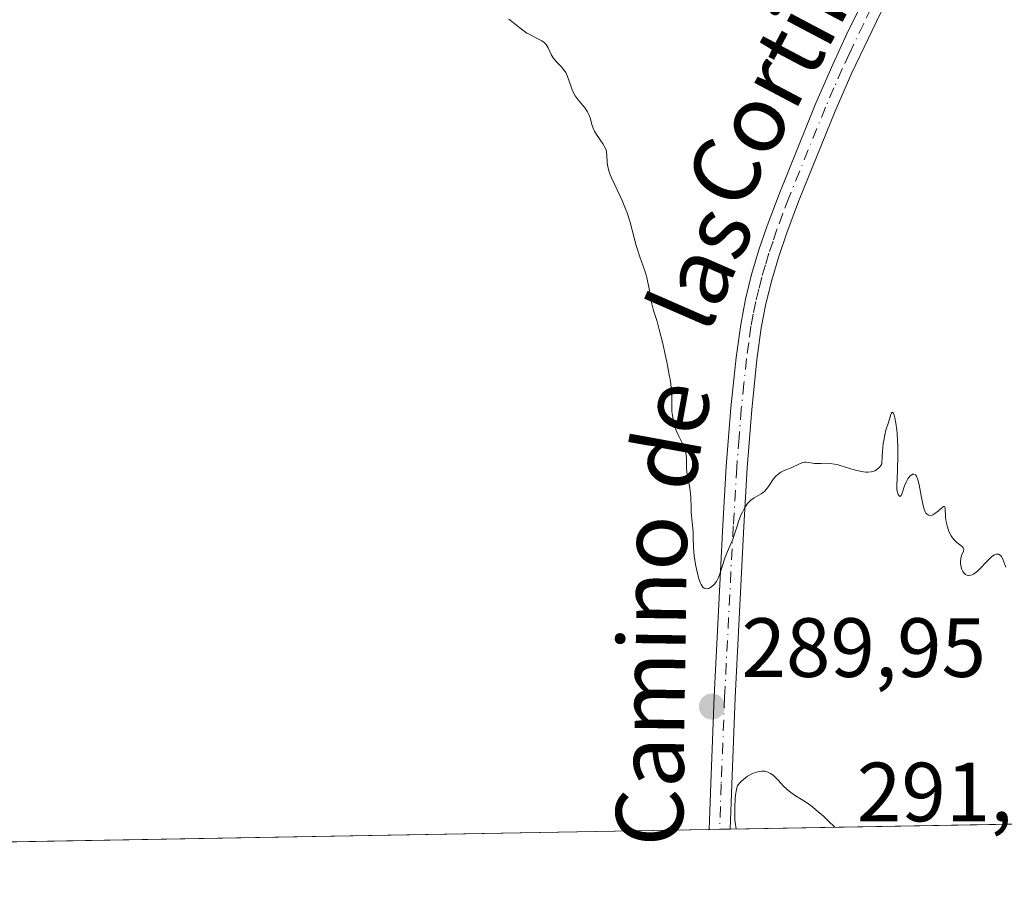
# Model space of a CAD drawing. Units: metres. Extents: x 622061 to 625543, y 4673975 to 4676349.
# Drawn here: x 622417 to 622535, y 4673975 to 4674079 of the extents above; entities that cross this region are included whole.
import ezdxf
from ezdxf.enums import TextEntityAlignment as Align

# ---------------------------------------------------------------- set-up
doc = ezdxf.new("R2010")
doc.units = ezdxf.units.M
doc.header["$MEASUREMENT"] = 0
doc.linetypes.add('DGN Style 4', pattern=[2.6384748266838614, 1.318413404963828, -0.6592067024819142, 0.001648016756204785, -0.6592067024819142])
for name, color, linetype, lineweight in [('Comarca CxS', 21, 'Continuous', 0), ('Comunidad Autónoma CxS', 142, 'Continuous', 0), ('Cultivos herbáceos CxS', 92, 'Continuous', 0), ('Curva de nivel normal', 30, 'Continuous', 0), ('Espacio natural protegido CxS', 121, 'Continuous', 0), ('Municipio CxS', 4, 'Continuous', 0), ('Pista no pavimentada Cxs', 111, 'Continuous', 0), ('Pista no pavimentada eje', 91, 'DGN Style 4', 0), ('Provincia CxS', 1, 'Continuous', 0), ('Punto de cota en terreno', 7, 'Continuous', 0), ('Rótulo de punto de cota en terreno', 7, 'Continuous', 0), ('Texto cartográfico', 7, 'Continuous', 0)]:
    doc.layers.add(name, color=color, linetype=linetype, lineweight=lineweight)
doc.styles.add('Style-Arial', font='txt')

# ---------------------------------------------------------------- blocks, each defined once
blk = doc.blocks.new('5PATER')
at = {"layer": 'Punto de cota en terreno', "linetype": 'Continuous', "lineweight": 0}
h = blk.add_hatch(color=51, dxfattribs=at)
edge = h.paths.add_edge_path()
edge.add_ellipse((0, 0), major_axis=(-0.1095731443231308, -0.1110710700762829), ratio=0.9994222409660322, start_angle=0, end_angle=360)

msp = doc.modelspace()

# ---------------------------------------------------------------- linework, layer by layer
at = {"layer": 'Comarca CxS', "color": 21, "linetype": 'Continuous', "lineweight": 0, "flags": 128}
msp.add_lwpolyline([(622156.9446999992, 4673975.944900001), (622100.930000906, 4673974.959983266), (622099.2643000009, 4674070.927800001), (622096.7038999998, 4674218.436899999), (622063.4319951229, 4676135.312282498), (622060.7800009055, 4676288.099983237), (622333.9110707263, 4676292.904943395), (623501.2596999992, 4676313.441100001), (625499.2500009305, 4676348.589983237), (625540.5200009309, 4674035.439983263)], close=True, dxfattribs=at)
at = {"layer": 'Comunidad Autónoma CxS', "color": 142, "linetype": 'Continuous', "lineweight": 0, "flags": 128}
msp.add_lwpolyline([(622156.9446999992, 4673975.944900001), (622100.930000906, 4673974.959983266), (622099.2643000009, 4674070.927800001), (622096.7038999998, 4674218.436899999), (622063.4319951229, 4676135.312282498), (622060.7800009055, 4676288.099983237), (622333.9110707263, 4676292.904943395), (623501.2596999992, 4676313.441100001), (625499.2500009305, 4676348.589983237), (625540.5200009309, 4674035.439983263)], close=True, dxfattribs=at)
at = {"layer": 'Cultivos herbáceos CxS', "color": 92, "linetype": 'Continuous', "lineweight": 0, "extrusion": (-0.02676961856537889, -0.0004706985202421292, 0.9996415187279724), "elevation": -18573.99505860865, "flags": 128}
msp.add_lwpolyline([(-4662315.691284527, 704624.528653024), (-4662315.691284527, 704332.5225607783)], dxfattribs=at)
at = {"layer": 'Cultivos herbáceos CxS', "color": 92, "linetype": 'Continuous', "lineweight": 0, "extrusion": (-0.0002145618314805127, -3.772581305647248e-06, 0.9999999769744937), "elevation": 138.9208491464692, "flags": 128}
msp.add_lwpolyline([(622499.7080194168, 4673981.971457352), (622332.9079155753, 4673979.038657353)], dxfattribs=at)
at = {"layer": 'Cultivos herbáceos CxS', "color": 92, "linetype": 'Continuous', "lineweight": 0, "extrusion": (-0.06865458917949875, -0.001214493336583579, 0.9976397508071386), "elevation": -48124.54463946841, "flags": 128}
msp.add_lwpolyline([(-4662240.582444657, 703428.6864495182), (-4662240.582444657, 703427.433997962)], dxfattribs=at)
at = {"layer": 'Cultivos herbáceos CxS', "color": 92, "linetype": 'Continuous', "lineweight": 0, "extrusion": (-0.06882719069838278, -0.001216378180182532, 0.9976278555877895), "elevation": -48240.80241902485, "flags": 128}
msp.add_lwpolyline([(-4662252.547871603, 703342.6658989931), (-4662252.547871604, 703341.4122298381)], dxfattribs=at)
at = {"layer": 'Cultivos herbáceos CxS', "color": 92, "linetype": 'Continuous', "lineweight": 0}
msp.add_polyline3d([(622919.0942000002, 4673989.346200001, 302.4401000000071), (622332.8601000002, 4673979.038100001, 290.082699999999)], dxfattribs=at)
at = {"layer": 'Curva de nivel normal', "color": 30, "linetype": 'Continuous', "lineweight": 0, "elevation": 290, "flags": 128}
for points in [[(622535.0300000003, 4674013.2501), (622534.6699999999, 4674014.190099999), (622534.4800000006, 4674014.550100001), (622534.3700000001, 4674014.6801), (622534.1600000003, 4674014.790100001), (622533.9800000006, 4674014.800100001), (622533.8799999999, 4674014.780099999), (622533.6799999997, 4674014.700099999), (622533.4699999997, 4674014.5801), (622533.3300000001, 4674014.470100001), (622533.0300000003, 4674014.200099999), (622532.7000000002, 4674013.860099999), (622532.0199999996, 4674013.110099999), (622531.6699999999, 4674012.770099999), (622531.5, 4674012.630100001), (622531.1900000004, 4674012.4301), (622531.04, 4674012.350099999), (622530.8099999996, 4674012.280099999), (622530.5999999996, 4674012.2501), (622530.5, 4674012.2601), (622530.2999999998, 4674012.3201), (622530.2100000001, 4674012.370100001), (622530.0899999999, 4674012.470100001), (622529.9800000006, 4674012.610099999), (622529.9100000003, 4674012.720100001), (622529.7999999998, 4674012.9801), (622529.7100000001, 4674013.2601), (622529.6399999997, 4674013.6601), (622529.6299999999, 4674013.860099999), (622529.6600000003, 4674014.280099999), (622529.7599999999, 4674014.630100001), (622530, 4674015.1601), (622530.0300000003, 4674015.380100001), (622529.9500000002, 4674015.550100001), (622529.8200000003, 4674015.690099999), (622529.1900000004, 4674016.200099999), (622528.8300000001, 4674016.540100001), (622528.6600000003, 4674016.7501), (622528.5099999999, 4674016.9801), (622528.2599999999, 4674017.4901), (622528.0700000003, 4674018.0601), (622527.9800000006, 4674018.440099999), (622527.8600000005, 4674019.1801), (622527.79, 4674020.3301), (622527.7199999997, 4674020.470100001), (622527.6200000001, 4674020.4801), (622527.5, 4674020.4101), (622527, 4674019.9801), (622526.5599999996, 4674019.630100001), (622526.3200000003, 4674019.4901), (622526.2000000002, 4674019.450099999), (622526.04, 4674019.420100001), (622525.8099999996, 4674019.450099999), (622525.5999999996, 4674019.590100001), (622525.5099999999, 4674019.690099999), (622525.4299999997, 4674019.8301), (622525.29, 4674020.170100001), (622525.1699999999, 4674020.600099999), (622524.9500000002, 4674021.7301), (622524.7100000001, 4674023.0601), (622524.5599999996, 4674023.6501), (622524.4400000004, 4674023.970100001), (622524.3799999999, 4674024.090100001), (622524.2699999996, 4674024.2401), (622524.0700000003, 4674024.340100001), (622523.9000000004, 4674024.3201), (622523.8099999996, 4674024.270099999), (622523.6399999997, 4674024.130100001), (622523.4600000001, 4674023.9301), (622523.3499999996, 4674023.7601), (622523.1500000004, 4674023.390100001), (622522.9600000001, 4674022.9301), (622522.6799999997, 4674022.0801), (622522.5599999996, 4674021.800100001), (622522.4400000004, 4674021.6801), (622522.3200000003, 4674021.7301), (622522.2000000002, 4674021.9101), (622522.0800000001, 4674022.290100001), (622522.04, 4674022.5001), (622522.0300000003, 4674023.040100001), (622522.1299999999, 4674024.720100001), (622522.1699999999, 4674026.590100001), (622522.1600000003, 4674027.630100001), (622522.0800000001, 4674029.140100001), (622522.04, 4674029.600099999), (622521.9299999997, 4674030.4001), (622521.8099999996, 4674031.040100001), (622521.7300000006, 4674031.360099999), (622521.6100000005, 4674031.640100001), (622521.4699999997, 4674031.720100001), (622521.4000000004, 4674031.620100001), (622521.3300000001, 4674031.440099999), (622521.1600000003, 4674030.9001), (622521, 4674030.380100001), (622520.7400000002, 4674029.5601), (622520.5999999996, 4674029.030099999), (622520.4699999997, 4674028.360099999), (622520.4100000003, 4674027.970100001), (622520.3200000003, 4674027.040100001), (622520.2800000003, 4674026.5001), (622520.25, 4674025.5701), (622520.1500000004, 4674025.380100001), (622520.0800000001, 4674025.270099999), (622519.9100000003, 4674025.0701), (622519.6299999999, 4674024.850099999), (622519.4199999999, 4674024.7401), (622519.2800000003, 4674024.6801), (622518.9600000001, 4674024.610099999), (622518.5899999999, 4674024.5801), (622518.3300000001, 4674024.590100001), (622517.7800000003, 4674024.6601), (622516.9500000002, 4674024.860099999), (622515.3899999997, 4674025.340100001), (622514.9100000003, 4674025.470100001), (622514.6200000001, 4674025.530099999), (622514.1100000005, 4674025.610099999), (622513.6799999997, 4674025.630100001), (622513.0099999999, 4674025.610099999), (622512.5999999996, 4674025.590100001), (622512.2300000006, 4674025.620100001), (622511.5300000003, 4674025.7301), (622511.1900000004, 4674025.7601), (622511.0199999996, 4674025.7501), (622510.8499999996, 4674025.720100001), (622510.5099999999, 4674025.600099999), (622509.4299999997, 4674025.0801), (622508.6200000001, 4674024.7501), (622508.2100000001, 4674024.5601), (622507.8399999999, 4674024.300100001), (622507.6600000003, 4674024.1501), (622507.3399999999, 4674023.7601), (622506.75, 4674022.870100001), (622506.4299999997, 4674022.460100001), (622506.2599999999, 4674022.280099999), (622506.1399999997, 4674022.170100001), (622505.8799999999, 4674021.9801), (622505.0300000003, 4674021.5101), (622504.6200000001, 4674021.220100001), (622504.4199999999, 4674021.050100001), (622504.2400000002, 4674020.840100001), (622503.9100000003, 4674020.360099999), (622503.6200000001, 4674019.8201), (622503.4500000002, 4674019.4301), (622503.1600000003, 4674018.670100001), (622502.9900000002, 4674018.130100001), (622502.6900000004, 4674017.1601), (622502.4600000001, 4674016.4801), (622502.2599999999, 4674016.040100001), (622501.8399999999, 4674015.100099999), (622501.5199999996, 4674014.3201), (622500.9699999997, 4674012.550100001), (622500.7599999999, 4674012.0101), (622500.6500000004, 4674011.770099999), (622500.5199999996, 4674011.550100001), (622500.25, 4674011.170100001), (622499.9600000001, 4674010.9001), (622499.7599999999, 4674010.780099999), (622499.6299999999, 4674010.720100001), (622499.3899999997, 4674010.670100001), (622499.1600000003, 4674010.700099999), (622499.0599999996, 4674010.7501), (622498.9100000003, 4674010.870100001), (622498.7100000001, 4674011.1601), (622498.6100000005, 4674011.350099999), (622498.4299999997, 4674011.850099999), (622498.1799999997, 4674012.8301), (622498.0300000003, 4674013.5801), (622497.8700000001, 4674014.5801), (622497.8200000003, 4674015.050100001), (622497.7800000003, 4674015.670100001), (622497.7699999996, 4674016.7301), (622497.75, 4674017.450099999), (622497.5199999996, 4674019.770099999), (622497.5, 4674020.350099999), (622497.4699999997, 4674021.550100001), (622497.4100000003, 4674022.390100001), (622497.3300000001, 4674022.9001), (622497.1100000005, 4674023.850099999), (622497, 4674024.5701), (622496.9699999997, 4674025.090100001), (622496.9500000002, 4674026.1601), (622496.9100000003, 4674026.6801), (622496.8600000005, 4674026.940099999), (622496.8099999996, 4674027.1801), (622496.6500000004, 4674027.640100001), (622496.4600000001, 4674028.0701), (622496.0599999996, 4674028.850099999), (622495.7300000006, 4674029.550100001), (622495.5999999996, 4674029.9001), (622495.4400000004, 4674030.470100001), (622495.2800000003, 4674031.340100001), (622495.2300000006, 4674031.8101), (622495.2000000002, 4674032.520099999), (622495.2000000002, 4674033.540100001), (622495.1699999999, 4674034.210100001), (622495.0899999999, 4674035.0701), (622495.0099999999, 4674035.600099999), (622494.9100000003, 4674036.190099999), (622494.6600000003, 4674037.530099999), (622494.3499999996, 4674038.970100001), (622494.1399999997, 4674039.9101), (622493.7199999997, 4674041.5801), (622493.4500000002, 4674042.530099999), (622493.04, 4674043.8301), (622492.8200000003, 4674044.640100001), (622492.7100000001, 4674045.2401), (622492.4800000006, 4674046.620100001), (622492.3200000003, 4674047.370100001), (622492.2300000006, 4674047.7601), (622491.9900000002, 4674048.5601), (622491.4000000004, 4674050.2301), (622490.9600000001, 4674051.5801), (622490.7000000002, 4674052.520099999), (622490.1900000004, 4674054.4801), (622489.8799999999, 4674055.4801), (622489.7000000002, 4674055.9801), (622489.29, 4674056.970100001), (622488.4000000004, 4674058.8301), (622488.0199999996, 4674059.6501), (622487.8700000001, 4674060.020099999), (622487.75, 4674060.370100001), (622487.5899999999, 4674060.9801), (622487.5099999999, 4674061.5001), (622487.4600000001, 4674062.3201), (622487.4100000003, 4674062.7501), (622487.3700000001, 4674062.940099999), (622487.2699999996, 4674063.2301), (622487.1200000001, 4674063.530099999), (622487.0199999996, 4674063.690099999), (622486.2400000002, 4674064.8101), (622485.9900000002, 4674065.2301), (622485.8799999999, 4674065.450099999), (622485.7300000006, 4674065.9001), (622485.4699999997, 4674066.8201), (622485.2800000003, 4674067.290100001), (622485.1600000003, 4674067.520099999), (622484.8399999999, 4674067.9901), (622484.0499999998, 4674068.940099999), (622483.6799999997, 4674069.450099999), (622483.5199999996, 4674069.720100001), (622483.2699999996, 4674070.280099999), (622482.9000000004, 4674071.420100001), (622482.7100000001, 4674071.950099999), (622482.5800000001, 4674072.200099999), (622482.4900000002, 4674072.350099999), (622482.2699999996, 4674072.630100001), (622482.04, 4674072.9001), (622481.5499999998, 4674073.390100001), (622481.2100000001, 4674073.7601), (622481.0700000003, 4674073.950099999), (622480.8399999999, 4674074.350099999), (622480.4699999997, 4674075.1601), (622480.2300000006, 4674075.540100001), (622480.0800000001, 4674075.700099999), (622479.9699999997, 4674075.8101), (622479.7100000001, 4674076.0001), (622479.4100000003, 4674076.170100001), (622478.7300000006, 4674076.5001), (622478.2000000002, 4674076.770099999), (622477.9400000004, 4674076.920100001), (622477.4400000004, 4674077.2601), (622476.54, 4674077.9901), (622475.9500000002, 4674078.440099999), (622475.7699999996, 4674078.5601)], [(622514.6551999999, 4673982.2347), (622513.8200000003, 4673983.0601), (622513.2999999998, 4673983.540100001), (622512.3799999999, 4673984.3301), (622511.9699999997, 4673984.6601), (622511.25, 4673985.1801), (622510.6299999999, 4673985.590100001), (622509.9600000001, 4673986.0001), (622509.6699999999, 4673986.1801), (622509.3899999997, 4673986.380100001), (622508.9100000003, 4673986.770099999), (622508.5199999996, 4673987.1501), (622507.9000000004, 4673987.850099999), (622507.5, 4673988.2601), (622507.29, 4673988.4301), (622506.9699999997, 4673988.6501), (622506.6399999997, 4673988.8101), (622506.4699999997, 4673988.870100001), (622506.2999999998, 4673988.9101), (622505.9400000004, 4673988.9301), (622505.5700000003, 4673988.890100001), (622505.3300000001, 4673988.8201), (622504.8200000003, 4673988.630100001), (622504.25, 4673988.3101), (622504.0099999999, 4673988.140100001), (622503.5700000003, 4673987.790100001), (622503.3099999996, 4673987.520099999), (622503.1299999999, 4673987.290100001), (622503.0599999996, 4673987.1601), (622502.9699999997, 4673986.950099999), (622502.8700000001, 4673986.5601), (622502.8300000001, 4673986.3101), (622502.7800000003, 4673985.690099999), (622502.7199999997, 4673984.5701), (622502.7199999997, 4673983.960100001), (622502.7400000002, 4673983.0701), (622502.79, 4673982.550100001), (622502.8300000001, 4673982.3201), (622502.9003999997, 4673982.028000001)]]:
    msp.add_lwpolyline(points, dxfattribs=at)
at = {"layer": 'Espacio natural protegido CxS', "color": 121, "linetype": 'Continuous', "lineweight": 0, "flags": 128}
for points in [[(622156.9446999992, 4673975.944900001), (622100.930000906, 4673974.959983266), (622099.2643000009, 4674070.927800001), (622096.7038999998, 4674218.436899999), (622063.4319951229, 4676135.312282498), (622060.7800009055, 4676288.099983237), (622333.9110707263, 4676292.904943395), (623501.2596999992, 4676313.441100001), (625499.2500009305, 4676348.589983237), (625540.5200009309, 4674035.439983263)], [(622156.9446999992, 4673975.944900001), (622100.930000906, 4673974.959983266), (622099.2643000009, 4674070.927800001), (622096.7038999998, 4674218.436899999), (622063.4319951229, 4676135.312282498), (622104.5749999997, 4676149.527000002), (622110.7710000004, 4676151.528000001), (622138.685499999, 4676160.55085), (622163.0350000008, 4676177.374), (622187.1988923826, 4676192.429512227), (622199.3510000008, 4676200.000999999), (622202.909592446, 4676202.465710909), (622204.6699999995, 4676203.685000001), (622205.7926046381, 4676204.462793307), (622209.1399999998, 4676206.782000001), (622225.8015150408, 4676218.797479143), (622245.2670000007, 4676232.835000001), (622263.9310019466, 4676245.549497143), (622286.4410000001, 4676260.884), (622333.9110707263, 4676292.904943395), (623501.2596999992, 4676313.441100001), (625499.2500009305, 4676348.589983237), (625540.5200009309, 4674035.439983263)]]:
    msp.add_lwpolyline(points, close=True, dxfattribs=at)
at = {"layer": 'Municipio CxS', "color": 4, "linetype": 'Continuous', "lineweight": 0, "flags": 128}
msp.add_lwpolyline([(622156.9446999992, 4673975.944900001), (622100.930000906, 4673974.959983266), (622099.2643000009, 4674070.927800001), (622096.7038999998, 4674218.436899999), (622063.4319951229, 4676135.312282498), (622104.5749999997, 4676149.527000002), (622110.7710000004, 4676151.528000001), (622138.685499999, 4676160.55085), (622163.0350000008, 4676177.374), (622187.1988923826, 4676192.429512227), (622199.3510000008, 4676200.000999999), (622202.909592446, 4676202.465710909), (622204.6699999995, 4676203.685000001), (622205.7926046381, 4676204.462793307), (622209.1399999998, 4676206.782000001), (622225.8015150408, 4676218.797479143), (622245.2670000007, 4676232.835000001), (622263.9310019466, 4676245.549497143), (622286.4410000001, 4676260.884), (622333.9110707263, 4676292.904943395), (623501.2596999992, 4676313.441100001), (625499.2500009305, 4676348.589983237), (625540.5200009309, 4674035.439983263)], close=True, dxfattribs=at)
at = {"layer": 'Pista no pavimentada Cxs', "color": 111, "linetype": 'Continuous', "lineweight": 0, "extrusion": (-0.0481727032448973, -0.0008536886258942396, 0.9988386565796346), "elevation": -33687.68424472741, "flags": 128}
msp.add_lwpolyline([(-4662218.369653586, 704416.0095282665), (-4662218.369653586, 704413.5064288094)], dxfattribs=at)
at = {"layer": 'Pista no pavimentada Cxs', "color": 111, "linetype": 'Continuous', "lineweight": 0}
for points in [[(622499.6601, 4673981.970799999, 290.2694999999949), (622499.8501000004, 4673987.420100001, 290.2063999999955), (622500.2500999998, 4673997.840100001, 290.1548999999941), (622501.2901, 4674018.2501, 290.3429000000033), (622501.7001, 4674025.2501, 290.4533999999985), (622502.2500999998, 4674032.2501, 290.6034000000073), (622502.8800999997, 4674038.2601, 290.5819000000047), (622503.4200999998, 4674042.1601, 290.6068999999989), (622503.9901000002, 4674045.1801, 290.6159999999945), (622504.7200999996, 4674048.130100001, 290.5963000000047), (622505.6001000004, 4674051.0601, 290.5424999999959), (622506.5701000001, 4674053.940099999, 290.5737999999984), (622508.0000999998, 4674057.7301, 290.6564999999973), (622512.3901000004, 4674068.5701, 290.5475000000006), (622514.4001000002, 4674073.1801, 290.5776000000042), (622516.0800999999, 4674076.8201, 290.6272000000026), (622517.8601000002, 4674080.4301, 290.6934999999939), (622520.0301000001, 4674084.590100001, 290.7749999999942), (622522.0601000005, 4674088.100099999, 290.8904999999941), (622523.6901000004, 4674090.670100001, 290.9772999999986), (622525.4101, 4674093.170100001, 291.0890000000072), (622527.2401000002, 4674095.630100001, 291.2143000000069), (622529.1201, 4674097.940099999, 291.3503999999957), (622530.2301000003, 4674099.190099999, 291.4279999999999)], [(622533.3701, 4674098.880100001, 291.5252999999939), (622531.0201000003, 4674096.3201, 291.355899999995), (622529.2200999996, 4674094.090100001, 291.2287999999971), (622527.4501, 4674091.710100001, 291.0562000000064), (622525.7701000003, 4674089.290100001, 290.9474999999948), (622524.2001, 4674086.800100001, 290.8668999999936), (622522.2301000003, 4674083.380100001, 290.809500000003), (622520.1001000004, 4674079.3101, 290.6974000000046), (622516.6801000005, 4674072.1601, 290.6071999999986), (622514.6901000004, 4674067.610099999, 290.5121999999974), (622510.3201000001, 4674056.8301, 290.5252999999939), (622508.9301000005, 4674053.100099999, 290.4891000000061), (622507.9801000003, 4674050.300100001, 290.4622999999993), (622507.1401000004, 4674047.4801, 290.452099999995), (622506.4301000005, 4674044.630100001, 290.4685000000027), (622505.8800999997, 4674041.7601, 290.4817000000039), (622505.3601000002, 4674037.960100001, 290.5160000000033), (622504.7301000003, 4674032.030099999, 290.5084000000061), (622504.2001, 4674025.090100001, 290.4982000000018), (622503.7901, 4674018.110099999, 290.4523000000045), (622502.7500999998, 4673997.720100001, 290.2312999999995), (622502.3501000004, 4673987.3201, 290.2897999999986), (622502.1601, 4673982.020099999, 290.3901999999944), (622502.1599000003, 4673982.015100001, 290.3901000000042)], [(622520.1001000004, 4674079.3101, 290.6974000000046), (622516.6801000005, 4674072.1601, 290.6071999999986), (622514.6901000004, 4674067.610099999, 290.5121999999974), (622510.3201000001, 4674056.8301, 290.5252999999939), (622508.9301000005, 4674053.100099999, 290.4891000000061), (622507.9801000003, 4674050.300100001, 290.4622999999993), (622507.1401000004, 4674047.4801, 290.452099999995), (622506.4301000005, 4674044.630100001, 290.4685000000027), (622505.8800999997, 4674041.7601, 290.4817000000039), (622505.3601000002, 4674037.960100001, 290.5160000000033), (622504.7301000003, 4674032.030099999, 290.5084000000061), (622504.2001, 4674025.090100001, 290.4982000000018), (622503.7901, 4674018.110099999, 290.4523000000045), (622502.7500999998, 4673997.720100001, 290.2312999999995), (622502.3501000004, 4673987.3201, 290.2897999999986), (622502.1601, 4673982.020099999, 290.3901999999944), (622502.1599000003, 4673982.015000001, 290.3901000000042), (622499.6601, 4673981.970100001, 290.2694999999949), (622499.8501000004, 4673987.420100001, 290.2063999999955), (622500.2500999998, 4673997.840100001, 290.1548999999941), (622501.2901, 4674018.2501, 290.3429000000033), (622501.7001, 4674025.2501, 290.4533999999985), (622502.2500999998, 4674032.2501, 290.6034000000073), (622502.8800999997, 4674038.2601, 290.5819000000047), (622503.4200999998, 4674042.1601, 290.6068999999989), (622503.9901000002, 4674045.1801, 290.6159999999945), (622504.7200999996, 4674048.130100001, 290.5963000000047), (622505.6001000004, 4674051.0601, 290.5424999999959), (622506.5701000001, 4674053.940099999, 290.5737999999984), (622508.0000999998, 4674057.7301, 290.6564999999973), (622512.3901000004, 4674068.5701, 290.5475000000006), (622514.4001000002, 4674073.1801, 290.5776000000042), (622516.0800999999, 4674076.8201, 290.6272000000026), (622517.8601000002, 4674080.4301, 290.6934999999939)]]:
    msp.add_polyline3d(points, dxfattribs=at)
at = {"layer": 'Pista no pavimentada eje', "color": 91, "linetype": 'DGN Style 4', "lineweight": 0}
msp.add_polyline3d([(622518.9801000003, 4674079.870100001, 290.6992000000027), (622518.0900999998, 4674078.065099999, 290.6873000000051), (622516.3800999997, 4674074.4901, 290.6244000000006), (622515.5401, 4674072.670100001, 290.5988999999972), (622514.5450999998, 4674070.395099999, 290.5534000000043), (622513.5401, 4674068.090100001, 290.5353999999934), (622509.1601, 4674057.280099999, 290.5913), (622508.4650999998, 4674055.415100001, 290.5705000000016), (622507.7500999998, 4674053.520099999, 290.5369999999967), (622507.2751000002, 4674052.120100001, 290.5083000000013), (622506.7901, 4674050.6801, 290.5041000000056), (622506.3701, 4674049.270099999, 290.5099999999948), (622505.9301000005, 4674047.8051, 290.5277999999962), (622505.5751, 4674046.380100001, 290.5369000000064), (622505.2100999998, 4674044.905099999, 290.5417000000016), (622504.9250999996, 4674043.395099999, 290.5399000000034), (622504.6501000002, 4674041.960100001, 290.5427000000054), (622504.3800999997, 4674040.0101, 290.5485999999946), (622504.1201, 4674038.110099999, 290.5478000000003), (622503.8051000005, 4674035.145099999, 290.5495999999985), (622503.4901000002, 4674032.140100001, 290.5535999999993), (622503.2251000004, 4674028.670100001, 290.4872000000032), (622502.9501, 4674025.170100001, 290.4728999999934), (622502.5401, 4674018.1801, 290.4038), (622501.5000999998, 4673997.780099999, 290.1974999999948), (622501.1001000004, 4673987.370100001, 290.2479000000022), (622501.0050999997, 4673984.720100001, 290.2978000000003), (622500.9094000002, 4673981.993000001, 290.3295999999973)], dxfattribs=at)
at = {"layer": 'Provincia CxS', "color": 1, "linetype": 'Continuous', "lineweight": 0, "flags": 128}
msp.add_lwpolyline([(622156.9446999992, 4673975.944900001), (622100.930000906, 4673974.959983266), (622099.2643000009, 4674070.927800001), (622096.7038999998, 4674218.436899999), (622063.4319951229, 4676135.312282498), (622060.7800009055, 4676288.099983237), (622333.9110707263, 4676292.904943395), (623501.2596999992, 4676313.441100001), (625499.2500009305, 4676348.589983237), (625540.5200009309, 4674035.439983263)], close=True, dxfattribs=at)

# ---------------------------------------------------------------- block references
at = {"layer": 'Punto de cota en terreno', "color": 7, "linetype": 'Continuous', "lineweight": 0, "xscale": 10, "yscale": 10, "zscale": 10}
msp.add_blockref('5PATER', (622499.9900000002, 4673996.630000001, 289.9499999999971), dxfattribs=at)

# ---------------------------------------------------------------- texts
at = {"layer": 'Rótulo de punto de cota en terreno', "color": 7, "linetype": 'Continuous', "lineweight": 0, "style": 'Style-Arial'}
for s, p in [('289,95', (622503.5177999996, 4674000.1578)), ('291,07', (622517.2796999998, 4673982.9397))]:
    msp.add_text(s, height=7.000000000000002, dxfattribs=at).set_placement(p)
at = {"layer": 'Texto cartográfico', "color": 7, "linetype": 'Continuous', "lineweight": 0, "style": 'Style-Arial'}
for s, rotation, p in [('Cortinas', 62.12030376085013, (622509.9396424557, 4674076.133219037)), ('las', 66.3830897164361, (622498.6770715911, 4674049.041781881)), ('de', 79.68900419754276, (622494.9256191711, 4674028.957527191)), ('Camino', 89.18637325217888, (622492.7784420929, 4673999.693497062))]:
    msp.add_text(s, height=8, rotation=rotation, dxfattribs=at).set_placement(p, align=Align.MIDDLE_CENTER)

doc.saveas('drawing.dxf')
